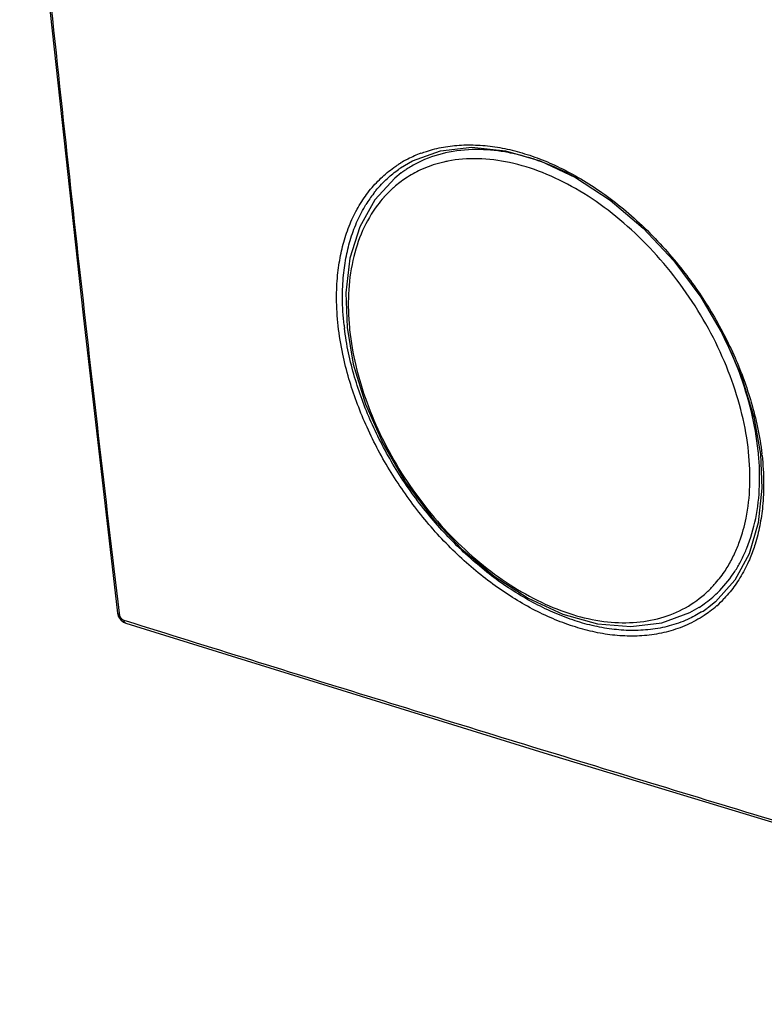
# Model space of a CAD drawing. Units: inches. Extents: x 13450 to 15291, y -5645 to -5099.
# Drawn here: x 14761 to 14852, y -5645 to -5524 of the extents above; entities that cross this region are included whole.
import ezdxf

# ---------------------------------------------------------------- set-up
doc = ezdxf.new("R2010")
doc.units = ezdxf.units.IN
doc.header["$LTSCALE"] = 5

msp = doc.modelspace()

# ---------------------------------------------------------------- linework, layer by layer
at = {"color": 0, "linetype": 'Continuous'}
for p, q in [((14807.21, -5542.21), (14807.21, -5542.21)), ((14807.29, -5542.83), (14806.5, -5543.46)), ((14807.3, -5542.82), (14807.29, -5542.83)), ((14806.5, -5543.46), (14804.04, -5546.14)), ((14843.79, -5596.07), (14843.79, -5596.07)), ((14844.81, -5596.16), (14844.81, -5596.16)), ((14772.52, -5596.8), (14772.64, -5597.22)), ((14772.64, -5597.22), (14772.89, -5597.6)), ((14772.77, -5597.02), (14772.74, -5596.77)), ((14772.89, -5597.6), (14773.23, -5597.9)), ((14773.6, -5597.77), (14773.3, -5597.68)), ((14773.23, -5597.9), (14773.52, -5598.03)), ((14835.41, -5598.44), (14839.23, -5597.99))]:
    msp.add_line(p, q, dxfattribs=at)
for points in [[(14760.51, -5486.24), (14764.26, -5523.17), (14768.28, -5560.26), (14772.52, -5596.8)], [(14807.21, -5542.21), (14808.65, -5541.36), (14812.1, -5540.1), (14815.94, -5539.68), (14820.06, -5540.1), (14824.33, -5541.34), (14828.66, -5543.38), (14832.9, -5546.16), (14836.95, -5549.59), (14840.68, -5553.6), (14843.99, -5558.04), (14846.78, -5562.81), (14848.98, -5567.76), (14850.52, -5572.75), (14851.32, -5577.3)], [(14804.04, -5546.14), (14802.19, -5549.43), (14801, -5553.26), (14800.49, -5557.53), (14800.64, -5561.79)], [(14800.64, -5561.79), (14801.41, -5566.25), (14802.9, -5571.17), (14805.05, -5576.02), (14807.78, -5580.68), (14811.02, -5585.02), (14814.68, -5588.91), (14818.66, -5592.25), (14822.84, -5594.94), (14827.11, -5596.9), (14831.34, -5598.08), (14835.41, -5598.44)], [(14851.32, -5577.3), (14851.5, -5581.48), (14851.05, -5585.71), (14849.93, -5589.51), (14848.16, -5592.76)], [(14848.16, -5592.76), (14845.8, -5595.38), (14844.81, -5596.16)], [(14839.23, -5597.99), (14842.67, -5596.71), (14843.79, -5596.07)], [(14773.52, -5598.03), (14824.77, -5613.89), (14876.65, -5629.64)]]:
    msp.add_lwpolyline(points, dxfattribs=at)
for centre, radius, start, end in [((14814.82, -5554.15), 14.66, 111.2942, 118.1129), ((14814.98, -5554.54), 15.09, 110.4647, 111.3284), ((14814.68, -5553.89), 14.37, 121.2936, 122.4971), ((14815.12, -5553.84), 14.06, 124.4349, 125.3188), ((14815.1, -5553.82), 14.04, 124.1947, 124.4347), ((14814.72, -5553.96), 14.46, 118.1213, 121.2918), ((14815.68, -5554.2), 14.13, 120.9503, 123.4439), ((14815.93, -5556.34), 15.24, 102.9771, 104.2243), ((14815.97, -5556.52), 15.42, 101.1604, 102.9761), ((14815.13, -5553.86), 14.08, 125.3186, 125.4497), ((14815.62, -5554.11), 14.03, 125.4308, 126.3852), ((14815.65, -5554.15), 14.07, 123.444, 125.4302), ((14815.51, -5555), 13.85, 131.4953, 133.2937), ((14815.44, -5554.92), 13.73, 131.1017, 131.4934), ((14815.34, -5554.81), 13.59, 123.43, 131.1054), ((14816.36, -5554.95), 15.74, 142.2961, 148.3554), ((14815.87, -5555.36), 14.36, 137.0772, 138.185), ((14815.8, -5555.3), 14.27, 136.216, 137.077), ((14815.67, -5555.17), 14.08, 133.2968, 136.2205), ((14833.93, -5557.75), 33.86, 186.3166, 186.9374), ((14832.97, -5558.71), 32.19, 185.4717, 185.9766), ((14818.12, -5580.32), 33.1, 5.2181, 5.9843), ((14817.17, -5581.26), 34.55, 6.3127, 6.635), ((14831.88, -5581.92), 17.94, 334.9817, 340.1448), ((14832.88, -5582.38), 16.84, 332.0075, 334.9526), ((14833.92, -5582.54), 16.94, 330.8186, 333.2681), ((14836.28, -5584.25), 14.01, 305.5045, 309.9788), ((14836.28, -5584.26), 14, 309.979, 314.3009), ((14836.37, -5585.06), 14.46, 311.5948, 316.5344), ((14836.3, -5584.29), 13.97, 302.4352, 305.5049), ((14836.71, -5584.84), 13.92, 302.0683, 305.5544), ((14836.46, -5585.16), 14.31, 307.2206, 311.5928)]:
    msp.add_arc(centre, radius, start, end, dxfattribs=at)
for points, start_tangent, end_tangent in [([(14772.74, -5596.77), (14770.19, -5575.02), (14767.7, -5552.97), (14765.3, -5530.86), (14762.98, -5508.69), (14760.76, -5486.46)], (-0.118727, 0.992927), (-0.097328, 0.995252)), ([(14809.71, -5540.41), (14810.36, -5540.18), (14812.45, -5539.66), (14814.66, -5539.41), (14816.97, -5539.43), (14819.36, -5539.72), (14821.79, -5540.28), (14824.25, -5541.1), (14826.74, -5542.18), (14829.29, -5543.56), (14831.89, -5545.24), (14834.52, -5547.24), (14837.13, -5549.58), (14839.62, -5552.17), (14841.82, -5554.8), (14843.61, -5557.25), (14845.27, -5559.83), (14846.84, -5562.64), (14848.2, -5565.48), (14849.27, -5568.14), (14850.18, -5570.93), (14850.96, -5574.03), (14851.49, -5577.27)], (0.936885, 0.349638), (0.115541, -0.993303)), ([(14820.4, -5540.33), (14816.94, -5539.96), (14813.17, -5540.27), (14809.74, -5541.38), (14808.42, -5542.08)], (-0.982405, 0.186762), (-0.857607, -0.514305)), ([(14829, -5543.58), (14825.1, -5541.71), (14820.95, -5540.44), (14820.4, -5540.33)], (-0.871618, 0.490186), (-0.982405, 0.186762)), ([(14804.24, -5544.02), (14804.97, -5543.3), (14806.6, -5542.01), (14806.96, -5541.77)], (0.688211, 0.725511), (0.843415, 0.537263)), ([(14812.18, -5541.57), (14809.65, -5542.46), (14807.85, -5543.47)], (-0.969337, -0.245736), (-0.834407, -0.551149)), ([(14849.86, -5577.02), (14849.05, -5572.4), (14847.6, -5567.7), (14845.55, -5563.05), (14842.95, -5558.58), (14839.87, -5554.41), (14836.4, -5550.65), (14832.63, -5547.4), (14828.66, -5544.75), (14824.6, -5542.79), (14820.56, -5541.55), (14816.65, -5541.08), (14812.99, -5541.39)], (-0.104343, 0.994541), (-0.981082, -0.193591)), ([(14803.91, -5545.33), (14804.18, -5544.99), (14805.6, -5543.49), (14806.96, -5542.39)], (0.612022, 0.790841), (0.814625, 0.579987)), ([(14799.56, -5561.57), (14799.36, -5558.21), (14799.49, -5555.36), (14799.85, -5552.94), (14800.41, -5550.75), (14801.24, -5548.54), (14802.29, -5546.56), (14803.53, -5544.83), (14804.24, -5544.02)], (-0.109942, 0.993938), (0.688211, 0.725511)), ([(14805.17, -5545.79), (14804.37, -5546.77), (14802.55, -5549.9), (14801.36, -5553.55), (14800.82, -5557.65), (14800.93, -5561.78)], (-0.666736, -0.745294), (0.095344, -0.995444)), ([(14800.28, -5561.47), (14800.08, -5558.17), (14800.21, -5555.36), (14800.56, -5552.98), (14801.11, -5550.82), (14801.93, -5548.65), (14802.96, -5546.7)], (-0.109984, 0.993933), (0.525099, 0.851041)), ([(14845.12, -5596.56), (14844.42, -5597.06), (14842.32, -5598.22), (14840.04, -5599.03), (14837.69, -5599.48), (14835.28, -5599.6), (14832.87, -5599.43), (14830.46, -5598.98), (14828.02, -5598.28), (14825.55, -5597.33), (14823.07, -5596.12), (14820.62, -5594.67), (14818.21, -5593), (14815.87, -5591.12), (14813.61, -5589.05), (14811.46, -5586.8), (14809.44, -5584.39), (14807.56, -5581.85), (14805.84, -5579.21), (14804.29, -5576.47), (14802.93, -5573.65), (14801.8, -5570.85), (14800.87, -5568.05), (14800.12, -5565.03), (14799.56, -5561.57)], (-0.796343, -0.604845), (-0.109993, 0.993932)), ([(14839.03, -5598.61), (14837.82, -5598.79), (14835.45, -5598.91), (14833.08, -5598.74), (14830.7, -5598.31), (14828.3, -5597.62), (14825.87, -5596.67), (14823.43, -5595.48), (14821.02, -5594.06), (14818.64, -5592.42), (14816.34, -5590.56), (14814.11, -5588.52), (14812, -5586.31), (14810, -5583.94), (14808.15, -5581.44), (14806.46, -5578.84), (14804.94, -5576.14), (14803.6, -5573.36), (14802.48, -5570.61), (14801.57, -5567.85), (14800.82, -5564.88), (14800.32, -5561.84)], (-0.981988, -0.188945), (-0.120773, 0.99268)), ([(14800.96, -5562.06), (14801.71, -5566.44), (14803.05, -5570.9), (14804.94, -5575.32), (14807.33, -5579.61), (14810.17, -5583.64), (14813.39, -5587.33), (14816.9, -5590.57), (14820.62, -5593.3), (14824.46, -5595.45), (14828.32, -5596.96), (14832.11, -5597.79), (14835.73, -5597.93), (14839.1, -5597.37), (14842.13, -5596.12), (14844.75, -5594.22), (14845.66, -5593.29)], (0.104181, -0.994558), (0.667114, 0.744956)), ([(14851.04, -5576.87), (14850.21, -5572.12), (14848.73, -5567.3), (14846.63, -5562.55)], (-0.104263, 0.99455), (-0.453959, 0.891023)), ([(14848.75, -5588.02), (14849.56, -5585.13), (14850.01, -5581.22), (14849.86, -5577.02)], (0.340134, 0.940377), (-0.104287, 0.994547)), ([(14849.05, -5590.15), (14849.65, -5588.81), (14850.73, -5585.19), (14851.2, -5581.18), (14851.08, -5577.31)], (0.449931, 0.893063), (-0.090927, 0.995858)), ([(14851.51, -5577.47), (14851.71, -5580.83), (14851.58, -5583.68), (14851.23, -5586.07), (14850.67, -5588.31), (14850.06, -5590)], (0.109904, -0.993942), (-0.383348, -0.923604)), ([(14845.66, -5593.29), (14846.9, -5591.71), (14847.75, -5590.29)], (0.667114, 0.744956), (0.469524, 0.88292)), ([(14850.06, -5590), (14849.85, -5590.47), (14848.8, -5592.47), (14847.59, -5594.17), (14846.86, -5595)], (-0.383348, -0.923604), (-0.688165, -0.725554)), ([(14846.06, -5594.28), (14847.99, -5591.95), (14848.71, -5590.79)], (0.715743, 0.698364), (0.487689, 0.873018)), ([(14772.52, -5596.79), (14772.57, -5596.9), (14772.77, -5597.02)], (0.15509, -0.9879), (0.954149, -0.299332)), ([(14772.91, -5597.36), (14772.86, -5597.28), (14772.82, -5597.19), (14772.79, -5597.1), (14772.77, -5597.02)], (-0.554555, 0.832147), (-0.118772, 0.992922)), ([(14773.3, -5597.68), (14773.24, -5597.66), (14773.19, -5597.63), (14773.13, -5597.59), (14773.07, -5597.55), (14773.02, -5597.5), (14772.96, -5597.44), (14772.91, -5597.36)], (-0.954481, 0.298271), (-0.554555, 0.832147)), ([(14773.52, -5598.03), (14773.38, -5597.93), (14773.3, -5597.68)], (-0.946013, 0.324128), (-0.119808, 0.992797)), ([(14928.29, -5644.73), (14897.09, -5635.48), (14865.99, -5626.15), (14834.99, -5616.74), (14804.09, -5607.25), (14773.6, -5597.77)], (-0.959168, 0.282838), (-0.954496, 0.298224)), ([(14844.1, -5596.63), (14842.38, -5597.56), (14840.14, -5598.35), (14839.03, -5598.61)], (-0.847395, -0.530963), (-0.981988, -0.188945))]:
    msp.add_spline(points, degree=3, dxfattribs=dict(at, start_tangent=start_tangent, end_tangent=end_tangent))

doc.saveas('drawing.dxf')
